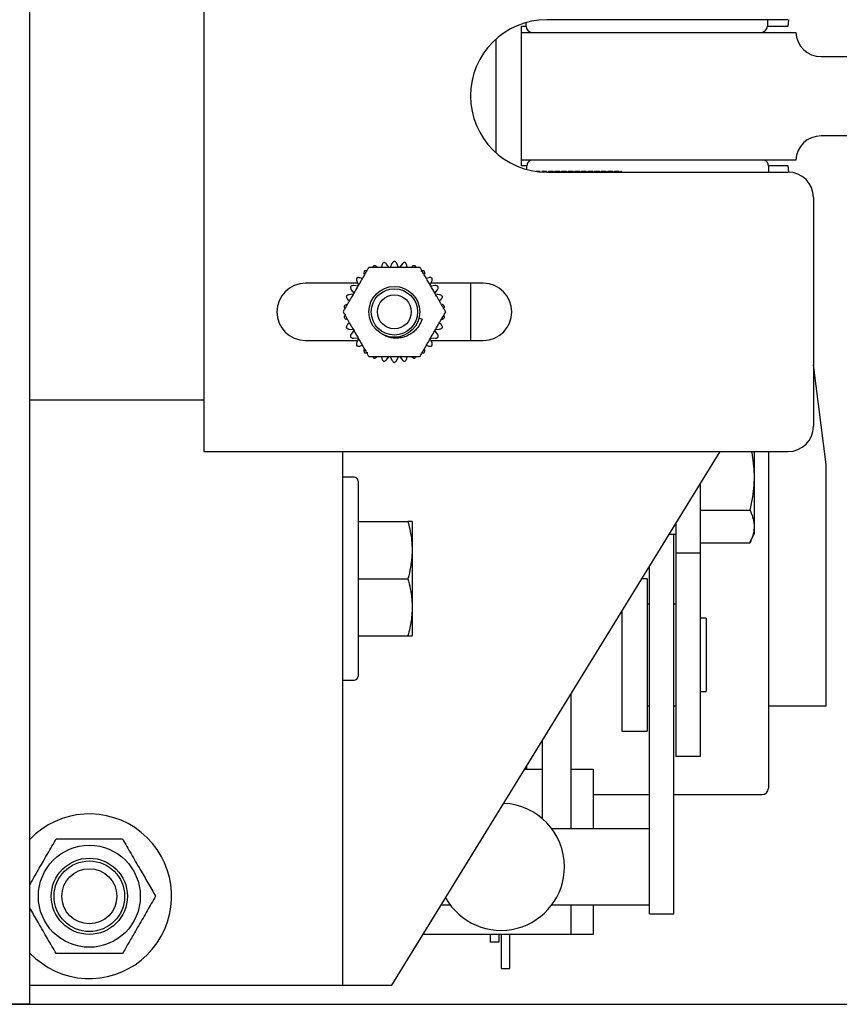
# Model space of a CAD drawing. Extents: x -239 to 414, y -91 to 242.
# Drawn here: x 43 to 47, y 47 to 52 of the extents above; entities that cross this region are included whole.
import ezdxf

# ---------------------------------------------------------------- set-up
doc = ezdxf.new("R2010")
doc.units = 0
doc.header["$LTSCALE"] = 10
doc.header["$MEASUREMENT"] = 0
doc.header["$PDMODE"] = 98
doc.layers.get('DEFPOINTS').update_dxf_attribs({"linetype": 'CONTINUOUS'})
for name, color, linetype in [('CAB', 7, 'CONTINUOUS'), ('DIM', 1, 'CONTINUOUS'), ('RAIL_HYDRO', 52, 'CONTINUOUS')]:
    doc.layers.add(name, color=color, linetype=linetype)
doc.styles.get("Standard").update_dxf_attribs({"font": 'SIMPLEX.shx', "width": 0.85})
doc.dimstyles.get("Standard").update_dxf_attribs({"dimscale": 16, "dimtxt": 0.09375, "dimasz": 0.09375, "dimexe": 0.0625, "dimexo": 0.0625, "dimgap": 0.0625, "dimtad": 0, "dimtih": 1, "dimtoh": 1, "dimdec": 4, "dimzin": 4, "dimdsep": 46, "dimtxsty": 'Standard', "dimcen": 0.0625, "dimadec": 0, "dimazin": 0, "dimtfac": 1, "dimtdec": 4, "dimtofl": 0, "dimtmove": 0, "dimatfit": 3, "dimfxl": 1, "dimtolj": 1, "dimtzin": 0, "dimarcsym": 0})

# ---------------------------------------------------------------- blocks, each defined once
blk = doc.blocks.new('*D82')
at = {"layer": 'DEFPOINTS', "color": 0, "transparency": 16777216}
for p in [(63, 78.0738), (0.5, 48), (63, 47.5785)]:
    blk.add_point(p, dxfattribs=at)
at = {"layer": 'DIM', "color": 0, "lineweight": -2, "transparency": 16777216}
for p, q in [((0.5, 48.75), (0.5, 78.8238)), ((63, 48.3285), (63, 78.8238)), ((2.6563, 78.0738), (20.3959, 78.0738)), ((60.8438, 78.0738), (43.1041, 78.0738))]:
    blk.add_line(p, q, dxfattribs=at)
at = {"layer": 'DIM', "color": 0, "transparency": 16777216}
for points in [[(2.6563, 78.4332), (2.6563, 77.7144), (0.5, 78.0738)], [(60.8438, 78.4332), (60.8438, 77.7144), (63, 78.0738)]]:
    blk.add_solid(points, dxfattribs=at)
at = {"layer": 'DIM', "color": 0, "transparency": 16777216, "insert": (31.75, 78.0738), "char_height": 2.16, "attachment_point": 5}
blk.add_mtext('\\A1;(62 1/2") O.D.', dxfattribs=at)

msp = doc.modelspace()

# ---------------------------------------------------------------- linework, layer by layer
at = {"layer": 'CAB'}
msp.add_line((1.25, 47), (63, 47), dxfattribs=at)
at = {"layer": 'RAIL_HYDRO', "linetype": 'Continuous'}
for p, q in [((43.08095, 47), (43.08095, 54.3125)), ((43.93745, 53.219), (43.93745, 49.719)), ((46.81245, 51.844), (45.62495, 51.844)), ((46.71057, 51.844), (46.71057, 51.81275)), ((46.8125, 51.81275), (46.8165, 51.84407)), ((45.5, 51.81275), (45.52307, 51.81275)), ((45.5, 51.7815), (45.5, 51.81275)), ((45.52307, 51.81275), (45.52307, 51.8299)), ((46.71057, 51.81275), (46.8125, 51.81275)), ((45.37497, 51.74853), (45.37497, 51.18947)), ((45.5, 51.1535), (45.5, 51.7815)), ((45.5, 51.7815), (46.85, 51.7815)), ((46.97486, 51.6625), (47.47127, 51.6625)), ((47.47127, 51.2725), (46.97486, 51.2725)), ((46.85, 51.1535), (45.5, 51.1535)), ((45.5, 51.12525), (45.5, 51.1535)), ((45.52757, 51.12525), (45.5, 51.12525)), ((45.52757, 51.10686), (45.52757, 51.12525)), ((46.8125, 51.12525), (46.71557, 51.12525)), ((46.71557, 51.12525), (46.71557, 51.094)), ((46.8165, 51.09393), (46.8125, 51.12525)), ((45.59194, 51.09755), (45.5735, 51.09755)), ((45.58018, 51.09668), (45.59194, 51.09668)), ((45.59194, 51.09755), (45.59194, 51.09668)), ((45.60021, 51.09668), (45.60021, 51.09755)), ((45.62444, 51.09755), (45.60021, 51.09755)), ((45.60021, 51.09668), (45.62444, 51.09668)), ((45.62444, 51.09533), (45.60021, 51.09533)), ((45.62444, 51.09755), (45.62444, 51.09668)), ((45.62756, 51.094), (45.62444, 51.09755)), ((45.62444, 51.09668), (45.62666, 51.094)), ((45.62444, 51.09533), (45.62444, 51.094)), ((45.6257, 51.094), (45.62444, 51.09533)), ((45.62495, 51.094), (46.81245, 51.094)), ((45.63271, 51.09755), (45.62959, 51.094)), ((45.63049, 51.094), (45.63271, 51.09668)), ((45.63271, 51.09533), (45.63145, 51.094)), ((45.63271, 51.09668), (45.63271, 51.09755)), ((45.65694, 51.09755), (45.63271, 51.09755)), ((45.63271, 51.09668), (45.65694, 51.09668)), ((45.63271, 51.094), (45.63271, 51.09533)), ((45.65694, 51.09533), (45.63271, 51.09533)), ((45.65694, 51.09755), (45.65694, 51.09668)), ((45.66006, 51.094), (45.65694, 51.09755)), ((45.65694, 51.09668), (45.65916, 51.094)), ((45.65694, 51.09533), (45.65694, 51.094)), ((45.6582, 51.094), (45.65694, 51.09533)), ((45.66521, 51.09755), (45.66209, 51.094)), ((45.66299, 51.094), (45.66521, 51.09668)), ((45.66521, 51.09533), (45.66395, 51.094)), ((45.66521, 51.09668), (45.66521, 51.09755)), ((45.68944, 51.09755), (45.66521, 51.09755)), ((45.66521, 51.09668), (45.68944, 51.09668)), ((45.66521, 51.094), (45.66521, 51.09533)), ((45.68944, 51.09533), (45.66521, 51.09533)), ((45.68944, 51.09755), (45.68944, 51.09668)), ((45.69256, 51.094), (45.68944, 51.09755)), ((45.68944, 51.09668), (45.69166, 51.094)), ((45.68944, 51.09533), (45.68944, 51.094)), ((45.6907, 51.094), (45.68944, 51.09533)), ((45.69771, 51.09755), (45.69459, 51.094)), ((45.69549, 51.094), (45.69771, 51.09668)), ((45.69771, 51.09533), (45.69645, 51.094)), ((45.69771, 51.09668), (45.69771, 51.09755)), ((45.72194, 51.09755), (45.69771, 51.09755)), ((45.69771, 51.09668), (45.72194, 51.09668)), ((45.69771, 51.094), (45.69771, 51.09533)), ((45.72194, 51.09533), (45.69771, 51.09533)), ((45.72194, 51.09755), (45.72194, 51.09668)), ((45.72506, 51.094), (45.72194, 51.09755)), ((45.72194, 51.09668), (45.72416, 51.094)), ((45.72194, 51.09533), (45.72194, 51.094)), ((45.7232, 51.094), (45.72194, 51.09533)), ((45.73021, 51.09755), (45.72709, 51.094)), ((45.72799, 51.094), (45.73021, 51.09668)), ((45.73021, 51.09533), (45.72895, 51.094)), ((45.73021, 51.09668), (45.73021, 51.09755)), ((45.75444, 51.09755), (45.73021, 51.09755)), ((45.73021, 51.09668), (45.75444, 51.09668)), ((45.73021, 51.094), (45.73021, 51.09533)), ((45.75444, 51.09533), (45.73021, 51.09533)), ((45.75444, 51.09755), (45.75444, 51.09668)), ((45.75756, 51.094), (45.75444, 51.09755)), ((45.75444, 51.09668), (45.75666, 51.094)), ((45.75444, 51.09533), (45.75444, 51.094)), ((45.7557, 51.094), (45.75444, 51.09533)), ((45.76271, 51.09755), (45.75959, 51.094)), ((45.76049, 51.094), (45.76271, 51.09668)), ((45.76271, 51.09533), (45.76145, 51.094)), ((45.76271, 51.09668), (45.76271, 51.09755)), ((45.78694, 51.09755), (45.76271, 51.09755)), ((45.76271, 51.09668), (45.78694, 51.09668)), ((45.76271, 51.094), (45.76271, 51.09533)), ((45.78694, 51.09533), (45.76271, 51.09533)), ((45.78694, 51.09755), (45.78694, 51.09668)), ((45.79006, 51.094), (45.78694, 51.09755)), ((45.78694, 51.09668), (45.78916, 51.094)), ((45.78694, 51.09533), (45.78694, 51.094)), ((45.7882, 51.094), (45.78694, 51.09533)), ((45.79521, 51.09755), (45.79209, 51.094)), ((45.79299, 51.094), (45.79521, 51.09668)), ((45.79521, 51.09533), (45.79395, 51.094)), ((45.79521, 51.09668), (45.79521, 51.09755)), ((45.81944, 51.09755), (45.79521, 51.09755)), ((45.79521, 51.09668), (45.81944, 51.09668)), ((45.79521, 51.094), (45.79521, 51.09533)), ((45.81944, 51.09533), (45.79521, 51.09533)), ((45.81944, 51.09755), (45.81944, 51.09668)), ((45.82256, 51.094), (45.81944, 51.09755)), ((45.81944, 51.09668), (45.82166, 51.094)), ((45.81944, 51.09533), (45.81944, 51.094)), ((45.8207, 51.094), (45.81944, 51.09533)), ((45.82771, 51.09755), (45.82459, 51.094)), ((45.82549, 51.094), (45.82771, 51.09668)), ((45.82771, 51.09533), (45.82645, 51.094)), ((45.82771, 51.09668), (45.82771, 51.09755)), ((45.85194, 51.09755), (45.82771, 51.09755)), ((45.82771, 51.09668), (45.85194, 51.09668)), ((45.82771, 51.094), (45.82771, 51.09533)), ((45.85194, 51.09533), (45.82771, 51.09533)), ((45.85194, 51.09755), (45.85194, 51.09668)), ((45.85506, 51.094), (45.85194, 51.09755)), ((45.85194, 51.09668), (45.85416, 51.094)), ((45.85194, 51.09533), (45.85194, 51.094)), ((45.8532, 51.094), (45.85194, 51.09533)), ((45.86021, 51.09755), (45.85709, 51.094)), ((45.85799, 51.094), (45.86021, 51.09668)), ((45.86021, 51.09533), (45.85895, 51.094)), ((45.86021, 51.09668), (45.86021, 51.09755)), ((45.88444, 51.09755), (45.86021, 51.09755)), ((45.86021, 51.09668), (45.88444, 51.09668)), ((45.86021, 51.094), (45.86021, 51.09533)), ((45.88444, 51.09533), (45.86021, 51.09533)), ((45.88444, 51.09755), (45.88444, 51.09668)), ((45.88756, 51.094), (45.88444, 51.09755)), ((45.88444, 51.09668), (45.88666, 51.094)), ((45.88444, 51.09533), (45.88444, 51.094)), ((45.8857, 51.094), (45.88444, 51.09533)), ((45.89271, 51.09755), (45.88959, 51.094)), ((45.89049, 51.094), (45.89271, 51.09668)), ((45.89271, 51.09533), (45.89145, 51.094)), ((45.89271, 51.09668), (45.89271, 51.09755)), ((45.91694, 51.09755), (45.89271, 51.09755)), ((45.89271, 51.09668), (45.91694, 51.09668)), ((45.89271, 51.094), (45.89271, 51.09533)), ((45.91694, 51.09533), (45.89271, 51.09533)), ((45.91694, 51.09755), (45.91694, 51.09668)), ((45.92006, 51.094), (45.91694, 51.09755)), ((45.91694, 51.09668), (45.91916, 51.094)), ((45.91694, 51.09533), (45.91694, 51.094)), ((45.9182, 51.094), (45.91694, 51.09533)), ((45.92521, 51.09755), (45.92209, 51.094)), ((45.92299, 51.094), (45.92521, 51.09668)), ((45.92521, 51.09533), (45.92395, 51.094)), ((45.92521, 51.09668), (45.92521, 51.09755)), ((45.94944, 51.09755), (45.92521, 51.09755)), ((45.92521, 51.09668), (45.94944, 51.09668)), ((45.92521, 51.094), (45.92521, 51.09533)), ((45.94944, 51.09533), (45.92521, 51.09533)), ((45.94944, 51.09755), (45.94944, 51.09668)), ((45.95256, 51.094), (45.94944, 51.09755)), ((45.94944, 51.09668), (45.95166, 51.094)), ((45.94944, 51.09533), (45.94944, 51.094)), ((45.9507, 51.094), (45.94944, 51.09533)), ((45.95771, 51.09755), (45.95459, 51.094)), ((45.95549, 51.094), (45.95771, 51.09668)), ((45.95771, 51.09533), (45.95645, 51.094)), ((45.95771, 51.09668), (45.95771, 51.09755)), ((45.98194, 51.09755), (45.95771, 51.09755)), ((45.95771, 51.09668), (45.98194, 51.09668)), ((45.95771, 51.094), (45.95771, 51.09533)), ((45.98194, 51.09533), (45.95771, 51.09533)), ((45.98194, 51.09755), (45.98194, 51.09668)), ((45.98506, 51.094), (45.98194, 51.09755)), ((45.98194, 51.09668), (45.98416, 51.094)), ((45.98194, 51.09533), (45.98194, 51.094)), ((45.9832, 51.094), (45.98194, 51.09533)), ((45.99021, 51.09755), (45.98709, 51.094)), ((45.98799, 51.094), (45.99021, 51.09668)), ((45.99021, 51.09533), (45.98895, 51.094)), ((45.99021, 51.09668), (45.99021, 51.09755)), ((45.99107, 51.09755), (45.99021, 51.09755)), ((45.99021, 51.09668), (45.99107, 51.09668)), ((45.99021, 51.094), (45.99021, 51.09533)), ((45.99107, 51.09533), (45.99021, 51.09533)), ((45.99107, 51.09668), (45.99107, 51.09755)), ((45.99107, 51.09755), (45.99465, 51.094)), ((45.99361, 51.094), (45.99107, 51.09668)), ((45.99107, 51.094), (45.99107, 51.09533)), ((45.99107, 51.09533), (45.99252, 51.094)), ((46.93745, 50.969), (46.93745, 49.844)), ((44.81402, 50.63691), (44.81155, 50.62525)), ((44.8491, 50.62498), (44.83689, 50.64177)), ((44.86326, 50.64454), (44.85482, 50.62558)), ((44.89508, 50.62558), (44.88664, 50.64454)), ((44.91301, 50.64177), (44.9008, 50.62498)), ((44.93835, 50.62525), (44.93588, 50.63691)), ((44.71721, 50.57079), (44.70587, 50.57447)), ((45.04403, 50.57447), (45.03269, 50.57079)), ((44.69467, 50.54712), (44.43745, 50.54712)), ((44.69529, 50.53348), (44.67465, 50.53564)), ((44.69023, 50.55709), (44.69867, 50.53813)), ((45.05123, 50.53813), (45.05967, 50.55709)), ((45.07525, 50.53564), (45.05461, 50.53348)), ((45.31245, 50.54712), (45.05523, 50.54712)), ((45.24995, 50.54712), (45.24995, 50.26587)), ((44.67282, 50.49335), (44.65217, 50.49118)), ((44.66296, 50.5154), (44.67516, 50.4986)), ((45.07474, 50.4986), (45.08694, 50.5154)), ((45.09773, 50.49118), (45.07708, 50.49335)), ((44.64495, 50.46894), (44.6538, 50.46096)), ((45.0961, 50.46096), (45.10495, 50.46894)), ((44.6538, 50.35204), (44.64495, 50.34406)), ((45.01113, 50.37001), (44.99569, 50.37415)), ((45.10495, 50.34406), (45.0961, 50.35204)), ((44.65217, 50.32182), (44.67282, 50.31965)), ((44.67516, 50.3144), (44.66296, 50.2976)), ((45.08694, 50.2976), (45.07474, 50.3144)), ((45.07708, 50.31965), (45.09773, 50.32182)), ((44.43745, 50.26587), (44.69467, 50.26587)), ((44.67465, 50.27736), (44.69529, 50.27952)), ((44.69867, 50.27487), (44.69023, 50.25591)), ((44.70587, 50.23853), (44.71721, 50.24221)), ((45.03269, 50.24221), (45.04403, 50.23853)), ((45.05967, 50.25591), (45.05123, 50.27487)), ((45.05461, 50.27952), (45.07525, 50.27736)), ((45.05523, 50.26587), (45.31245, 50.26587)), ((44.81155, 50.18775), (44.81402, 50.17609)), ((44.83689, 50.17123), (44.8491, 50.18802)), ((44.85482, 50.18742), (44.86326, 50.16846)), ((44.88664, 50.16846), (44.89508, 50.18742)), ((44.9008, 50.18802), (44.91301, 50.17123)), ((44.93588, 50.17609), (44.93835, 50.18775)), ((47, 49.6565), (46.93745, 50.14648)), ((43.93745, 49.9714), (43.08095, 49.9714)), ((43.93745, 49.719), (46.81245, 49.719)), ((44.61957, 49.719), (44.61957, 47.094)), ((44.86285, 47.094), (46.47823, 49.719)), ((46.64717, 49.31783), (46.64717, 49.719)), ((46.71557, 49.719), (46.71557, 48.06275)), ((47, 48.469), (47, 49.6565)), ((44.67657, 49.594), (44.61957, 49.594)), ((44.69657, 49.574), (44.69657, 48.614)), ((46.37917, 49.55803), (46.37917, 49.219)), ((46.37917, 49.43176), (46.62465, 49.43176)), ((44.69657, 49.375), (44.94205, 49.375)), ((44.96457, 49.37017), (44.96229, 49.37507)), ((44.96457, 48.81783), (44.96457, 49.37017)), ((46.25957, 49.36368), (46.25957, 49.219)), ((46.22823, 49.31275), (46.25957, 49.31275)), ((46.25067, 48.52937), (46.25067, 49.31275)), ((46.62465, 49.26953), (46.64717, 49.31783)), ((46.37917, 49.26953), (46.62465, 49.26953)), ((46.37917, 49.219), (46.25957, 49.219)), ((46.25957, 49.219), (46.25957, 48.219)), ((46.37917, 49.219), (46.37917, 48.219)), ((46.13107, 48.52937), (46.13107, 49.15487)), ((44.69657, 49.094), (44.94205, 49.094)), ((46.11857, 49.094), (46.09362, 49.094)), ((46.11857, 49.094), (46.11857, 48.344)), ((45.99357, 48.93143), (45.99357, 48.344)), ((46.13107, 48.969), (46.11857, 48.969)), ((46.25957, 48.969), (46.25067, 48.969)), ((46.40917, 48.899), (46.37917, 48.899)), ((46.40917, 48.899), (46.40917, 48.539)), ((44.69657, 48.813), (44.94205, 48.813)), ((44.96229, 48.81293), (44.96457, 48.81783)), ((44.61957, 48.594), (44.67657, 48.594)), ((46.37917, 48.539), (46.40917, 48.539)), ((45.74387, 48.52566), (45.74387, 47.8639)), ((46.13107, 47.83172), (46.13107, 48.52937)), ((46.25067, 47.83172), (46.25067, 48.52937)), ((46.11857, 48.469), (46.13107, 48.469)), ((46.25067, 48.469), (46.25957, 48.469)), ((46.71557, 48.469), (47, 48.469)), ((45.99357, 48.344), (46.11857, 48.344)), ((45.60287, 48.29654), (45.60287, 47.91398)), ((46.37917, 48.219), (46.25957, 48.219)), ((45.51669, 48.1565), (45.60287, 48.1565)), ((45.52757, 48.1565), (45.52757, 48.17418)), ((45.74387, 48.1565), (45.85407, 48.1565)), ((45.85407, 48.1565), (45.85407, 47.8639)), ((45.85407, 48.0315), (46.13107, 48.0315)), ((46.25067, 48.0315), (46.68432, 48.0315)), ((46.13107, 47.8639), (45.64987, 47.8639)), ((46.13107, 47.50412), (46.13107, 47.83172)), ((46.25067, 47.50412), (46.25067, 47.83172)), ((45.10586, 47.4889), (45.14987, 47.4889)), ((45.64987, 47.4889), (46.13107, 47.4889)), ((45.74387, 47.4889), (45.74387, 47.344)), ((45.85407, 47.4889), (45.85407, 47.344)), ((46.13107, 47.44565), (46.13107, 47.50412)), ((46.25067, 47.44565), (46.25067, 47.50412)), ((46.13107, 47.44565), (46.25067, 47.44565)), ((45.74387, 47.344), (45.01669, 47.344)), ((45.34587, 47.344), (45.34587, 47.3063)), ((45.38987, 47.344), (45.38987, 47.3063)), ((45.39987, 47.344), (45.39987, 47.1764)), ((45.44387, 47.1764), (45.44387, 47.344)), ((45.85407, 47.344), (45.74387, 47.344)), ((45.38987, 47.3063), (45.34587, 47.3063)), ((45.39987, 47.1764), (45.44387, 47.1764)), ((43.08095, 47.094), (44.31247, 47.094)), ((44.31247, 47.094), (44.61957, 47.094)), ((44.54685, 47.09339), (44.54685, 47.094)), ((44.61957, 47.094), (44.61957, 47.09339)), ((44.61957, 47.094), (44.80707, 47.094)), ((44.72728, 47.09339), (44.72728, 47.094)), ((44.80707, 47.094), (44.86285, 47.094)), ((43.08095, 47), (20.32697, 47))]:
    msp.add_line(p, q, dxfattribs=at)
at = {"layer": 'RAIL_HYDRO', "linetype": 'Continuous', "flags": 128}
msp.add_lwpolyline([(43.08095, 47.25193), (43.11047, 47.22394), (43.17147, 47.18076)], dxfattribs=at)
at = {"layer": 'RAIL_HYDRO', "linetype": 'Continuous'}
for centre, radius in [((44.87495, 50.4065), 0.125), ((44.87495, 50.4065), 0.11393), ((44.87495, 50.4065), 0.0835), ((43.37397, 47.5315), 0.25095), ((43.37397, 47.5315), 0.1875), ((43.37397, 47.5315), 0.17364), ((43.37397, 47.5315), 0.13554)]:
    msp.add_circle(centre, radius, dxfattribs=at)
for centre, radius, start, end in [((45.62495, 51.469), 0.375, 90, 270), ((45.55432, 51.81275), 0.03125, 180, 270), ((46.67932, 51.81275), 0.03125, 270, 0), ((46.97486, 51.7875), 0.125, 182.75125, 270), ((46.97486, 51.1475), 0.125, 90, 177.24875), ((45.55882, 51.12525), 0.03125, 115.31107, 180), ((46.68432, 51.12525), 0.03125, 0, 64.68893), ((46.81245, 50.969), 0.125, 0, 90), ((44.43745, 50.4065), 0.14063, 90, 270), ((45.31245, 50.4065), 0.14063, 270, 90), ((46.81245, 49.844), 0.125, 270, 0), ((44.67657, 49.574), 0.02, 0, 90), ((44.67657, 48.614), 0.02, 270, 0), ((46.68432, 48.06275), 0.03125, 270, 0), ((45.39987, 47.6764), 0.3125, 0, 87.52357), ((43.37397, 47.5315), 0.405, 240, 136.34575), ((45.39987, 47.6764), 0.3125, 209.26143, 0)]:
    msp.add_arc(centre, radius, start, end, dxfattribs=at)
for points, knots in [([(44.74865, 50.62525), (44.74561, 50.61998), (44.7395, 50.60939), (44.72994, 50.59284), (44.72021, 50.57598), (44.70792, 50.55469), (44.69313, 50.52907), (44.67583, 50.49912), (44.66137, 50.47407), (44.64979, 50.45401), (44.64083, 50.43849), (44.6316, 50.42251), (44.62545, 50.41185), (44.62236, 50.4065)], [0, 0, 0, 0, 0.0752677, 0.1511866, 0.2284178, 0.3058875, 0.4403654, 0.5751795, 0.7111754, 0.7794542, 0.8478782, 0.9236599, 1, 1, 1, 1]), ([(45.00125, 50.62525), (44.99516, 50.62525), (44.98293, 50.62525), (44.96382, 50.62525), (44.94435, 50.62525), (44.91977, 50.62525), (44.89019, 50.62525), (44.8556, 50.62525), (44.82668, 50.62525), (44.80352, 50.62525), (44.78559, 50.62525), (44.76714, 50.62525), (44.75483, 50.62525), (44.74865, 50.62525)], [0, 0, 0, 0, 0.0752677, 0.1511866, 0.2284178, 0.3058875, 0.4403654, 0.5751795, 0.7111754, 0.7794542, 0.8478782, 0.9236599, 1, 1, 1, 1]), ([(44.77376, 50.63378), (44.77223, 50.63213), (44.76984, 50.62955), (44.76896, 50.62639), (44.76864, 50.62525)], [0, 0, 0, 0, 0.6381043, 1, 1, 1, 1]), ([(44.78881, 50.62872), (44.78696, 50.6301), (44.78418, 50.63216), (44.77953, 50.63353), (44.7764, 50.63392), (44.77444, 50.63382), (44.77376, 50.63378)], [0, 0, 0, 0, 0.4381143, 0.655439, 0.8805508, 1, 1, 1, 1]), ([(44.82322, 50.64986), (44.82146, 50.64853), (44.81793, 50.64588), (44.81515, 50.6411), (44.81433, 50.63803), (44.81402, 50.63691)], [0, 0, 0, 0, 0.3880563, 0.7752504, 1, 1, 1, 1]), ([(44.83689, 50.64177), (44.83537, 50.6435), (44.83309, 50.6461), (44.82882, 50.64841), (44.82583, 50.64944), (44.8239, 50.64975), (44.82322, 50.64986)], [0, 0, 0, 0, 0.4381344, 0.6554578, 0.8805681, 1, 1, 1, 1]), ([(44.87495, 50.65529), (44.87295, 50.65436), (44.86895, 50.6525), (44.86524, 50.6484), (44.86379, 50.64558), (44.86326, 50.64454)], [0, 0, 0, 0, 0.3880473, 0.7752404, 1, 1, 1, 1]), ([(44.88664, 50.64454), (44.88551, 50.64655), (44.88382, 50.64957), (44.88012, 50.65271), (44.87742, 50.65435), (44.87559, 50.65505), (44.87495, 50.65529)], [0, 0, 0, 0, 0.43813442, 0.65545779, 0.88056808, 1, 1, 1, 1]), ([(44.92668, 50.64986), (44.92452, 50.64936), (44.92022, 50.64838), (44.91574, 50.64514), (44.91374, 50.64267), (44.91301, 50.64177)], [0, 0, 0, 0, 0.3880135, 0.775203, 1, 1, 1, 1]), ([(44.93588, 50.63691), (44.93519, 50.63911), (44.93416, 50.64241), (44.9312, 50.64626), (44.92889, 50.64842), (44.92725, 50.64949), (44.92668, 50.64986)], [0, 0, 0, 0, 0.4381142, 0.655439, 0.8805507, 1, 1, 1, 1]), ([(44.97614, 50.63378), (44.97394, 50.63375), (44.96952, 50.63368), (44.96447, 50.63144), (44.962, 50.62945), (44.96109, 50.62872)], [0, 0, 0, 0, 0.387946, 0.7751285, 1, 1, 1, 1]), ([(44.98139, 50.62525), (44.98135, 50.62551), (44.98114, 50.6269), (44.97975, 50.62931), (44.97802, 50.63192), (44.97663, 50.6333), (44.97614, 50.63378)], [0, 0, 0, 0, 0.0812762, 0.4365944, 0.804644, 1, 1, 1, 1]), ([(45.12754, 50.4065), (45.12538, 50.41024), (45.12105, 50.41775), (45.11433, 50.42938), (45.10751, 50.4412), (45.09992, 50.45434), (45.0916, 50.46875), (45.07953, 50.48966), (45.0664, 50.5124), (45.05224, 50.53693), (45.04006, 50.55802), (45.02788, 50.57912), (45.01732, 50.59741), (45.00841, 50.61283), (45.00364, 50.6211), (45.00125, 50.62525)], [0, 0, 0, 0, 0.0536344, 0.1075312, 0.1620234, 0.216647, 0.2872769, 0.3580224, 0.5000114, 0.5949425, 0.6899841, 0.7856091, 0.8816442, 0.9406727, 1, 1, 1, 1]), ([(44.69006, 50.57297), (44.68941, 50.57086), (44.68812, 50.56665), (44.68868, 50.56115), (44.68981, 50.55818), (44.69023, 50.55709)], [0, 0, 0, 0, 0.387927, 0.7751076, 1, 1, 1, 1]), ([(44.70587, 50.57447), (44.70362, 50.57497), (44.70025, 50.57573), (44.69544, 50.57509), (44.69242, 50.57418), (44.69067, 50.57328), (44.69006, 50.57297)], [0, 0, 0, 0, 0.43798507, 0.65531886, 0.88044005, 1, 1, 1, 1]), ([(44.72871, 50.60778), (44.72764, 50.60585), (44.72549, 50.60199), (44.7249, 50.5965), (44.72539, 50.59336), (44.72557, 50.59221)], [0, 0, 0, 0, 0.3880032, 0.7751917, 1, 1, 1, 1]), ([(44.73873, 50.60805), (44.73848, 50.60815), (44.73717, 50.60866), (44.73439, 50.60867), (44.73127, 50.60847), (44.72937, 50.60796), (44.72871, 50.60778)], [0, 0, 0, 0, 0.0812764, 0.4365946, 0.8046442, 1, 1, 1, 1]), ([(45.02119, 50.60778), (45.01902, 50.6082), (45.01469, 50.60905), (45.00928, 50.60791), (45.00645, 50.60648), (45.00541, 50.60595)], [0, 0, 0, 0, 0.3878681, 0.7750424, 1, 1, 1, 1]), ([(45.02432, 50.59221), (45.02459, 50.5945), (45.02499, 50.59793), (45.02385, 50.60265), (45.02263, 50.60556), (45.02156, 50.60721), (45.02119, 50.60778)], [0, 0, 0, 0, 0.43798478, 0.6553186, 0.88043981, 1, 1, 1, 1]), ([(45.05984, 50.57297), (45.05781, 50.57384), (45.05375, 50.57557), (45.04822, 50.57558), (45.04515, 50.57477), (45.04403, 50.57447)], [0, 0, 0, 0, 0.3879708, 0.7751559, 1, 1, 1, 1]), ([(45.05967, 50.55709), (45.06041, 50.55928), (45.06152, 50.56255), (45.06138, 50.5674), (45.06079, 50.57051), (45.06008, 50.57234), (45.05984, 50.57297)], [0, 0, 0, 0, 0.4380332, 0.6553636, 0.8804813, 1, 1, 1, 1]), ([(44.65949, 50.5309), (44.65929, 50.5287), (44.6589, 50.5243), (44.6606, 50.51904), (44.66232, 50.51638), (44.66296, 50.5154)], [0, 0, 0, 0, 0.3878937, 0.7750707, 1, 1, 1, 1]), ([(44.67465, 50.53564), (44.67234, 50.53567), (44.66888, 50.53571), (44.66431, 50.53408), (44.66154, 50.53256), (44.66002, 50.53133), (44.65949, 50.5309)], [0, 0, 0, 0, 0.438033, 0.6553634, 0.8804811, 1, 1, 1, 1]), ([(45.09041, 50.5309), (45.0886, 50.53217), (45.08499, 50.5347), (45.07959, 50.53586), (45.07642, 50.5357), (45.07525, 50.53564)], [0, 0, 0, 0, 0.3880266, 0.7752176, 1, 1, 1, 1]), ([(45.08694, 50.5154), (45.08812, 50.51738), (45.08989, 50.52036), (45.09076, 50.52513), (45.09083, 50.52829), (45.09052, 50.53022), (45.09041, 50.5309)], [0, 0, 0, 0, 0.4380953, 0.6554214, 0.88053455, 1, 1, 1, 1]), ([(44.65217, 50.49118), (44.64991, 50.49072), (44.64652, 50.49004), (44.64239, 50.4875), (44.64, 50.48544), (44.63876, 50.48391), (44.63833, 50.48338)], [0, 0, 0, 0, 0.4380952, 0.6554213, 0.8805345, 1, 1, 1, 1]), ([(44.63833, 50.48338), (44.6386, 50.48119), (44.63913, 50.47681), (44.64188, 50.47201), (44.64412, 50.46977), (44.64495, 50.46894)], [0, 0, 0, 0, 0.38798488, 0.77517146, 1, 1, 1, 1]), ([(45.11157, 50.48338), (45.11006, 50.485), (45.10706, 50.48823), (45.10201, 50.49049), (45.09888, 50.49099), (45.09773, 50.49118)], [0, 0, 0, 0, 0.3880524, 0.7752461, 1, 1, 1, 1]), ([(45.10495, 50.46894), (45.10652, 50.47064), (45.10886, 50.47318), (45.11071, 50.47767), (45.11143, 50.48074), (45.11153, 50.4827), (45.11157, 50.48338)], [0, 0, 0, 0, 0.438127, 0.6554509, 0.8805618, 1, 1, 1, 1]), ([(44.63944, 50.44301), (44.63731, 50.44209), (44.63414, 50.44072), (44.63063, 50.43738), (44.62872, 50.43486), (44.62783, 50.43311), (44.62752, 50.43251)], [0, 0, 0, 0, 0.438127, 0.6554509, 0.8805617, 1, 1, 1, 1]), ([(44.62752, 50.43251), (44.62819, 50.43036), (44.62923, 50.427), (44.63152, 50.42465), (44.63235, 50.42381)], [0, 0, 0, 0, 0.6380897, 1, 1, 1, 1]), ([(45.12238, 50.43251), (45.12124, 50.4344), (45.11898, 50.43819), (45.11451, 50.44145), (45.11155, 50.44259), (45.11046, 50.44301)], [0, 0, 0, 0, 0.38805465, 0.77524855, 1, 1, 1, 1]), ([(45.11291, 50.41976), (45.11479, 50.42109), (45.11761, 50.42309), (45.12035, 50.42709), (45.1217, 50.42995), (45.1222, 50.43185), (45.12238, 50.43251)], [0, 0, 0, 0, 0.4381368, 0.6554601, 0.8805702, 1, 1, 1, 1]), ([(44.62236, 50.4065), (44.62452, 50.40276), (44.62885, 50.39525), (44.63557, 50.38362), (44.64239, 50.3718), (44.64998, 50.35866), (44.6583, 50.34425), (44.67037, 50.32334), (44.6835, 50.3006), (44.69766, 50.27607), (44.70984, 50.25498), (44.72202, 50.23388), (44.73258, 50.21559), (44.74149, 50.20017), (44.74626, 50.1919), (44.74865, 50.18775)], [0, 0, 0, 0, 0.0536344, 0.1075312, 0.1620234, 0.216647, 0.2872769, 0.3580224, 0.5000114, 0.5949425, 0.6899841, 0.7856091, 0.8816442, 0.9406727, 1, 1, 1, 1]), ([(44.63699, 50.39324), (44.63511, 50.39191), (44.63229, 50.38991), (44.62955, 50.38591), (44.6282, 50.38305), (44.6277, 50.38115), (44.62752, 50.38049)], [0, 0, 0, 0, 0.4381368, 0.6554601, 0.8805702, 1, 1, 1, 1]), ([(44.62752, 50.38049), (44.62865, 50.3786), (44.63092, 50.37481), (44.63539, 50.37155), (44.63835, 50.37041), (44.63944, 50.36999)], [0, 0, 0, 0, 0.38805465, 0.77524855, 1, 1, 1, 1]), ([(45.00125, 50.18775), (45.00429, 50.19302), (45.0104, 50.20361), (45.01996, 50.22016), (45.02969, 50.23702), (45.04198, 50.25831), (45.05677, 50.28393), (45.07407, 50.31388), (45.08853, 50.33893), (45.10011, 50.35899), (45.10907, 50.37451), (45.1183, 50.39049), (45.12445, 50.40115), (45.12754, 50.4065)], [0, 0, 0, 0, 0.07526765, 0.15118656, 0.2284178, 0.30588753, 0.44036538, 0.57517951, 0.71117543, 0.77945418, 0.84787816, 0.92365987, 1, 1, 1, 1]), ([(45.11046, 50.36999), (45.11259, 50.37091), (45.11576, 50.37228), (45.11927, 50.37562), (45.12118, 50.37814), (45.12207, 50.37989), (45.12238, 50.38049)], [0, 0, 0, 0, 0.438127, 0.6554509, 0.8805617, 1, 1, 1, 1]), ([(45.12238, 50.38049), (45.12171, 50.38264), (45.12067, 50.386), (45.11838, 50.38835), (45.11755, 50.38919)], [0, 0, 0, 0, 0.6380897, 1, 1, 1, 1]), ([(44.64495, 50.34406), (44.64338, 50.34236), (44.64104, 50.33982), (44.63919, 50.33533), (44.63847, 50.33226), (44.63837, 50.3303), (44.63833, 50.32962)], [0, 0, 0, 0, 0.438127, 0.6554509, 0.8805618, 1, 1, 1, 1]), ([(44.63833, 50.32962), (44.63984, 50.328), (44.64284, 50.32477), (44.64789, 50.32251), (44.65102, 50.32201), (44.65217, 50.32182)], [0, 0, 0, 0, 0.3880524, 0.7752461, 1, 1, 1, 1]), ([(45.01113, 50.37001), (45.00986, 50.36647), (45.00733, 50.35935), (45.00238, 50.34904), (44.99657, 50.33904), (44.98993, 50.3296), (44.98257, 50.32082), (44.97453, 50.3127), (44.96572, 50.30519), (44.95633, 50.29849), (44.94649, 50.29265), (44.93622, 50.28765), (44.92544, 50.28349), (44.91437, 50.28028), (44.90314, 50.27801), (44.89177, 50.27677), (44.88017, 50.27655), (44.86886, 50.27739), (44.85799, 50.27916), (44.84756, 50.28177), (44.83729, 50.28531), (44.8265, 50.29002), (44.81952, 50.29417), (44.8157, 50.29644)], [0, 0, 0, 0, 0.0469528, 0.0942314, 0.1425384, 0.1912011, 0.2381451, 0.2854155, 0.3337163, 0.3823731, 0.4292685, 0.4764896, 0.524737, 0.5733388, 0.6202525, 0.6675275, 0.7159736, 0.7648334, 0.8089444, 0.8533673, 0.8987753, 0.9445241, 1, 1, 1, 1]), ([(45.09773, 50.32182), (45.09999, 50.32228), (45.10338, 50.32296), (45.10751, 50.3255), (45.1099, 50.32756), (45.11114, 50.32909), (45.11157, 50.32962)], [0, 0, 0, 0, 0.4380952, 0.6554213, 0.8805345, 1, 1, 1, 1]), ([(45.11157, 50.32962), (45.1113, 50.33181), (45.11077, 50.33619), (45.10802, 50.34099), (45.10578, 50.34323), (45.10495, 50.34406)], [0, 0, 0, 0, 0.3879849, 0.7751715, 1, 1, 1, 1]), ([(44.66296, 50.2976), (44.66178, 50.29562), (44.66001, 50.29264), (44.65914, 50.28787), (44.65907, 50.28471), (44.65938, 50.28278), (44.65949, 50.2821)], [0, 0, 0, 0, 0.4380953, 0.6554214, 0.8805345, 1, 1, 1, 1]), ([(44.65949, 50.2821), (44.6613, 50.28083), (44.66491, 50.2783), (44.67031, 50.27714), (44.67348, 50.2773), (44.67465, 50.27736)], [0, 0, 0, 0, 0.3880266, 0.77521756, 1, 1, 1, 1]), ([(45.07525, 50.27736), (45.07756, 50.27733), (45.08102, 50.27729), (45.08559, 50.27892), (45.08836, 50.28044), (45.08988, 50.28167), (45.09041, 50.2821)], [0, 0, 0, 0, 0.438033, 0.6553634, 0.8804811, 1, 1, 1, 1]), ([(45.09041, 50.2821), (45.09061, 50.2843), (45.091, 50.2887), (45.0893, 50.29396), (45.08758, 50.29662), (45.08694, 50.2976)], [0, 0, 0, 0, 0.38789368, 0.77507071, 1, 1, 1, 1]), ([(44.69023, 50.25591), (44.68949, 50.25372), (44.68838, 50.25045), (44.68852, 50.2456), (44.68911, 50.24249), (44.68982, 50.24066), (44.69006, 50.24003)], [0, 0, 0, 0, 0.4380332, 0.6553636, 0.8804813, 1, 1, 1, 1]), ([(44.69006, 50.24003), (44.69209, 50.23916), (44.69615, 50.23743), (44.70168, 50.23742), (44.70475, 50.23823), (44.70587, 50.23853)], [0, 0, 0, 0, 0.3879708, 0.7751559, 1, 1, 1, 1]), ([(45.04403, 50.23853), (45.04628, 50.23803), (45.04965, 50.23727), (45.05446, 50.23791), (45.05748, 50.23882), (45.05923, 50.23972), (45.05984, 50.24003)], [0, 0, 0, 0, 0.4379851, 0.6553189, 0.8804401, 1, 1, 1, 1]), ([(45.05984, 50.24003), (45.06049, 50.24214), (45.06178, 50.24635), (45.06122, 50.25185), (45.06009, 50.25482), (45.05967, 50.25591)], [0, 0, 0, 0, 0.387927, 0.7751076, 1, 1, 1, 1]), ([(44.72557, 50.22079), (44.72531, 50.2185), (44.72491, 50.21507), (44.72605, 50.21035), (44.72727, 50.20744), (44.72834, 50.20579), (44.72871, 50.20522)], [0, 0, 0, 0, 0.4379848, 0.6553186, 0.8804398, 1, 1, 1, 1]), ([(44.72871, 50.20522), (44.73088, 50.2048), (44.73521, 50.20395), (44.74062, 50.20509), (44.74345, 50.20652), (44.74449, 50.20705)], [0, 0, 0, 0, 0.3878681, 0.7750424, 1, 1, 1, 1]), ([(44.74865, 50.18775), (44.75474, 50.18775), (44.76697, 50.18775), (44.78608, 50.18775), (44.80555, 50.18775), (44.83013, 50.18775), (44.85971, 50.18775), (44.8943, 50.18775), (44.92322, 50.18775), (44.94638, 50.18775), (44.96431, 50.18775), (44.98276, 50.18775), (44.99507, 50.18775), (45.00125, 50.18775)], [0, 0, 0, 0, 0.0752677, 0.1511866, 0.2284178, 0.3058875, 0.4403654, 0.5751795, 0.7111754, 0.7794542, 0.8478782, 0.9236599, 1, 1, 1, 1]), ([(44.76851, 50.18775), (44.76855, 50.18749), (44.76876, 50.1861), (44.77015, 50.18369), (44.77188, 50.18108), (44.77327, 50.1797), (44.77376, 50.17922)], [0, 0, 0, 0, 0.0812762, 0.4365944, 0.804644, 1, 1, 1, 1]), ([(44.77376, 50.17922), (44.77596, 50.17925), (44.78038, 50.17932), (44.78543, 50.18156), (44.7879, 50.18355), (44.78881, 50.18428)], [0, 0, 0, 0, 0.387946, 0.7751285, 1, 1, 1, 1]), ([(44.96109, 50.18428), (44.96294, 50.1829), (44.96572, 50.18084), (44.97037, 50.17947), (44.9735, 50.17908), (44.97546, 50.17918), (44.97614, 50.17922)], [0, 0, 0, 0, 0.43811426, 0.65543904, 0.8805508, 1, 1, 1, 1]), ([(44.97614, 50.17922), (44.97726, 50.18041), (44.97966, 50.18295), (44.98081, 50.18608), (44.98142, 50.18775)], [0, 0, 0, 0, 0.4672532, 1, 1, 1, 1]), ([(45.01117, 50.20495), (45.01142, 50.20485), (45.01273, 50.20434), (45.01551, 50.20433), (45.01863, 50.20453), (45.02053, 50.20504), (45.02119, 50.20522)], [0, 0, 0, 0, 0.0812764, 0.4365946, 0.8046442, 1, 1, 1, 1]), ([(45.02119, 50.20522), (45.02205, 50.2067), (45.024, 50.21004), (45.02504, 50.21553), (45.02455, 50.21914), (45.02432, 50.22079)], [0, 0, 0, 0, 0.30154629, 0.6801211, 1, 1, 1, 1]), ([(44.81402, 50.17609), (44.81471, 50.17389), (44.81574, 50.17059), (44.8187, 50.16674), (44.821, 50.16458), (44.82265, 50.16351), (44.82322, 50.16314)], [0, 0, 0, 0, 0.4381142, 0.655439, 0.8805507, 1, 1, 1, 1]), ([(44.82322, 50.16314), (44.82538, 50.16364), (44.82968, 50.16462), (44.83416, 50.16786), (44.83616, 50.17033), (44.83689, 50.17123)], [0, 0, 0, 0, 0.3880135, 0.775203, 1, 1, 1, 1]), ([(44.86326, 50.16846), (44.86439, 50.16645), (44.86608, 50.16343), (44.86978, 50.16029), (44.87248, 50.15865), (44.87431, 50.15795), (44.87495, 50.15771)], [0, 0, 0, 0, 0.4381344, 0.6554578, 0.8805681, 1, 1, 1, 1]), ([(44.87495, 50.15771), (44.87695, 50.15864), (44.88095, 50.1605), (44.88466, 50.1646), (44.88611, 50.16742), (44.88664, 50.16846)], [0, 0, 0, 0, 0.3880473, 0.77524042, 1, 1, 1, 1]), ([(44.91301, 50.17123), (44.91453, 50.1695), (44.91681, 50.1669), (44.92108, 50.16459), (44.92407, 50.16356), (44.926, 50.16325), (44.92668, 50.16314)], [0, 0, 0, 0, 0.4381344, 0.6554578, 0.8805681, 1, 1, 1, 1]), ([(44.92668, 50.16314), (44.92844, 50.16447), (44.93197, 50.16712), (44.93475, 50.1719), (44.93557, 50.17497), (44.93588, 50.17609)], [0, 0, 0, 0, 0.3880563, 0.7752504, 1, 1, 1, 1]), ([(46.63246, 49.719), (46.63273, 49.71773), (46.63672, 49.69883), (46.64175, 49.66165), (46.64567, 49.60708), (46.64428, 49.55166), (46.63877, 49.50378), (46.6318, 49.46381), (46.62704, 49.44245), (46.62465, 49.43176)], [0, 0, 0, 0, 0.0134615, 0.2001008, 0.387891, 0.5798395, 0.7733202, 0.8865719, 1, 1, 1, 1]), ([(46.62465, 49.43176), (46.62781, 49.42458), (46.63362, 49.41138), (46.6397, 49.3919), (46.64334, 49.37462), (46.64497, 49.35839), (46.64501, 49.33816), (46.64158, 49.31566), (46.63412, 49.29108), (46.62781, 49.27672), (46.62465, 49.26953)], [0, 0, 0, 0, 0.1346069, 0.247524, 0.3607428, 0.4527343, 0.5449505, 0.7308866, 0.8652316, 1, 1, 1, 1]), ([(44.94205, 49.375), (44.94506, 49.36317), (44.95195, 49.33611), (44.95929, 49.29311), (44.96304, 49.24582), (44.96164, 49.19784), (44.9551, 49.14691), (44.94663, 49.11254), (44.94205, 49.094)], [0, 0, 0, 0, 0.1280153, 0.2929896, 0.4589812, 0.6286485, 0.7996701, 1, 1, 1, 1]), ([(44.96213, 49.375), (44.96217, 49.375), (44.96229, 49.375), (44.96085, 49.375), (44.95747, 49.375), (44.95152, 49.375), (44.94521, 49.375), (44.94205, 49.375)], [0, 0, 0, 0, 0.0889644, 0.2751617, 0.4618008, 0.7304771, 1, 1, 1, 1]), ([(44.94205, 49.094), (44.94618, 49.0774), (44.95447, 49.04412), (44.96032, 49.00158), (44.96237, 48.96709), (44.9624, 48.94081), (44.9609, 48.91445), (44.95745, 48.88425), (44.95153, 48.85032), (44.94521, 48.82545), (44.94205, 48.813)], [0, 0, 0, 0, 0.1794308, 0.3598505, 0.4520423, 0.5444601, 0.6375633, 0.7308873, 0.865232, 1, 1, 1, 1]), ([(44.94205, 48.813), (44.94619, 48.813), (44.9545, 48.813), (44.96022, 48.813), (44.96227, 48.813), (44.96217, 48.813), (44.96213, 48.813)], [0, 0, 0, 0, 0.358879, 0.7197359, 0.9041284, 1, 1, 1, 1]), ([(43.08095, 47.58847), (43.08463, 47.59485), (43.09328, 47.60982), (43.10883, 47.63675), (43.1276, 47.66927), (43.1484, 47.70528), (43.16927, 47.74144), (43.19025, 47.77777), (43.20405, 47.80167), (43.21102, 47.81375)], [0, 0, 0, 0, 0.0853919, 0.2003931, 0.3564767, 0.513649, 0.6740061, 0.8352912, 1, 1, 1, 1]), ([(43.21102, 47.81375), (43.22507, 47.81375), (43.25323, 47.81375), (43.29653, 47.81375), (43.34073, 47.81375), (43.38328, 47.81375), (43.42361, 47.81375), (43.46161, 47.81375), (43.49948, 47.81375), (43.52443, 47.81375), (43.53693, 47.81375)], [0, 0, 0, 0, 0.1320277, 0.2645699, 0.3992721, 0.5350001, 0.6498854, 0.7654016, 0.8825057, 1, 1, 1, 1]), ([(43.53693, 47.81375), (43.54396, 47.80158), (43.55804, 47.7772), (43.57969, 47.73969), (43.60179, 47.70141), (43.62306, 47.66457), (43.64323, 47.62964), (43.66223, 47.59673), (43.68116, 47.56393), (43.69364, 47.54232), (43.69989, 47.5315)], [0, 0, 0, 0, 0.1320277, 0.2645699, 0.3992721, 0.5350001, 0.6498854, 0.7654016, 0.8825057, 1, 1, 1, 1]), ([(43.69989, 47.5315), (43.69292, 47.51942), (43.67932, 47.49588), (43.6587, 47.46016), (43.63806, 47.42441), (43.61706, 47.38803), (43.59798, 47.35498), (43.58103, 47.32564), (43.56624, 47.30001), (43.55151, 47.2745), (43.54179, 47.25767), (43.53693, 47.24925)], [0, 0, 0, 0, 0.1310306, 0.2554498, 0.380485, 0.5078278, 0.6361089, 0.7265053, 0.8171689, 0.9085005, 1, 1, 1, 1]), ([(43.21102, 47.24925), (43.20399, 47.26142), (43.18991, 47.2858), (43.16826, 47.32331), (43.14616, 47.36158), (43.12488, 47.39844), (43.10473, 47.43334), (43.09044, 47.45809), (43.08258, 47.47171), (43.08095, 47.47453)], [0, 0, 0, 0, 0.1659494, 0.3325454, 0.5018565, 0.6724568, 0.8168595, 0.9620551, 1, 1, 1, 1]), ([(43.53693, 47.24925), (43.52288, 47.24925), (43.49472, 47.24925), (43.45142, 47.24925), (43.40722, 47.24925), (43.36467, 47.24925), (43.32433, 47.24925), (43.28634, 47.24925), (43.24847, 47.24925), (43.22352, 47.24925), (43.21102, 47.24925)], [0, 0, 0, 0, 0.1320277, 0.26456988, 0.39927208, 0.53500006, 0.64988539, 0.76540159, 0.88250575, 1, 1, 1, 1])]:
    msp.add_open_spline(points, degree=3, knots=knots, dxfattribs=at)

# ---------------------------------------------------------------- dimensions: what is measured, and where the dimension line sits
at = {"layer": 'DIM'}
dim = msp.add_linear_dim(base=(63, 78.07382), p1=(0.5, 48), p2=(63, 47.5785), text='(<>) O.D.', dimstyle='Standard', override={"dimscale": 12, "dimtxt": 0.18, "dimasz": 0.179688, "dimgap": 0.09375, "dimlunit": 5, "dimpost": '"', "dimfrac": 2}, dxfattribs=at)
dim.commit()
dim.dimension.update_dxf_attribs({"geometry": '*D82', "text_midpoint": (31.75, 78.07382), "dimtype": 160})

doc.saveas('drawing.dxf')
